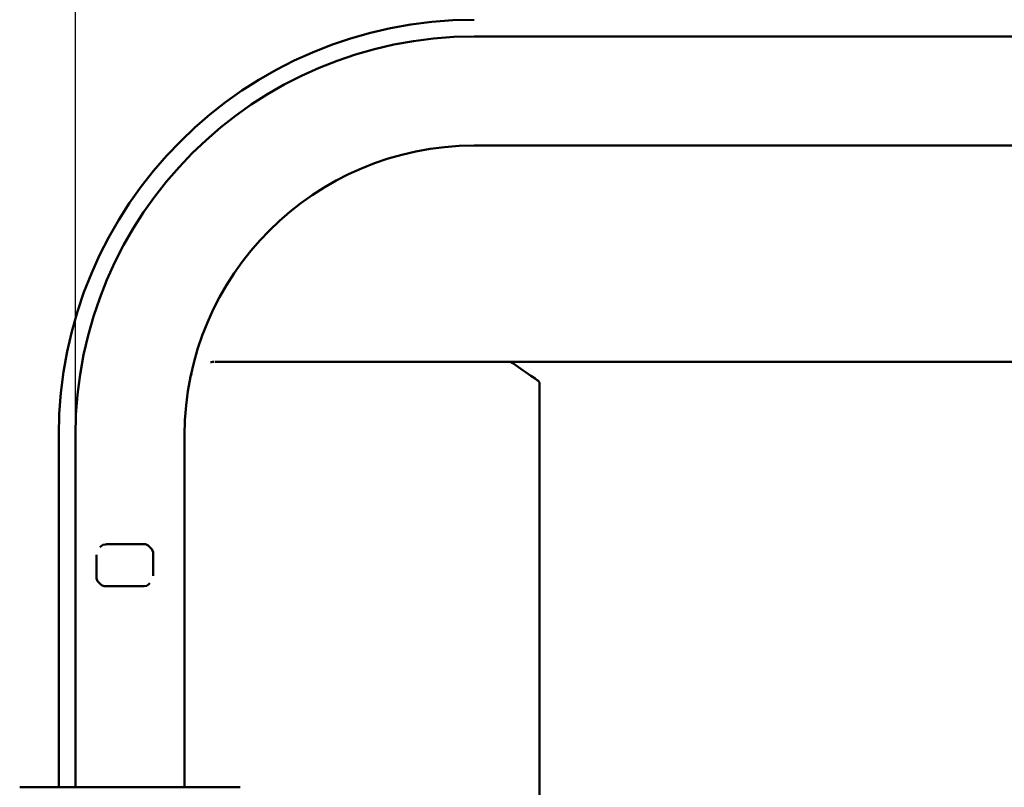
# Model space of a CAD drawing. Units: millimetres. Extents: x 16 to 252, y 146 to 303.
# Drawn here: x 17 to 64, y 205 to 242 of the extents above; entities that cross this region are included whole.
import ezdxf

# ---------------------------------------------------------------- set-up
doc = ezdxf.new("R2010")
doc.units = ezdxf.units.MM
doc.header["$LTSCALE"] = 2
doc.layers.add('LC-001-100-D00-0', color=1, linetype='ByBlock')
doc.styles.add('LCTX15-400-0-0pDIN-Schrift', font='STANDARD', dxfattribs={"width": 0.8, "oblique": 15, "height": 2.5})
doc.dimstyles.new('LC-DIM-L-0140-01-02', dxfattribs={"dimscale": 2, "dimtxt": 14, "dimasz": 14, "dimexe": 1.8, "dimexo": 0, "dimgap": 1.5, "dimtad": 1, "dimdec": 1, "dimtxsty": 'LCTX15-400-0-0pDIN-Schrift', "dimcen": 0, "dimclrd": 2, "dimclre": 2, "dimclrt": 2, "dimadec": 1, "dimazin": 2, "dimtfac": 0.71, "dimtdec": 4, "dimtofl": 0, "dimtmove": 0, "dimatfit": 1, "dimfxl": 1, "dimtolj": 1, "dimtzin": 0, "dimarcsym": 0})

# ---------------------------------------------------------------- blocks, each defined once
blk = doc.blocks.new('POLY5')
at = {"layer": 'LC-001-100-D00-0', "color": 7, "lineweight": 50}
for p, q in [((25.70381, 225.380518), (25.733453, 225.386937)), ((25.70381, 225.380518), (25.70381, 225.380518)), ((25.733453, 225.386937), (25.793413, 225.399923)), ((25.733453, 225.386937), (25.733453, 225.386937)), ((25.793413, 225.399923), (25.851992, 225.403127)), ((25.793413, 225.399923), (25.793413, 225.399923)), ((25.851992, 225.403127), (25.881611, 225.404747)), ((25.851992, 225.403127), (25.851992, 225.403127))]:
    blk.add_line(p, q, dxfattribs=at)
blk = doc.blocks.new('POLY6')
at = {"layer": 'LC-001-100-D00-0', "color": 7, "lineweight": 50}
for p, q in [((24.779426, 224.769261), (24.754696, 224.697825)), ((24.792109, 224.805899), (24.779426, 224.769261)), ((24.779426, 224.769261), (24.779426, 224.769261)), ((24.792109, 224.805899), (24.792109, 224.805899)), ((24.743163, 224.616429), (24.737544, 224.576779)), ((24.754696, 224.697825), (24.743163, 224.616429)), ((24.743163, 224.616429), (24.743163, 224.616429)), ((24.754696, 224.697825), (24.754696, 224.697825))]:
    blk.add_line(p, q, dxfattribs=at)
blk = doc.blocks.new('POLY12')
at = {"layer": 'LC-001-100-D00-0', "color": 7, "lineweight": 50}
for p, q in [((25.70381, 225.380518), (25.733453, 225.386937)), ((25.70381, 225.380518), (25.70381, 225.380518)), ((25.733453, 225.386937), (25.793413, 225.399923)), ((25.733453, 225.386937), (25.733453, 225.386937)), ((25.793413, 225.399923), (25.851992, 225.403127)), ((25.793413, 225.399923), (25.793413, 225.399923)), ((25.851992, 225.403127), (25.881611, 225.404747)), ((25.851992, 225.403127), (25.851992, 225.403127))]:
    blk.add_line(p, q, dxfattribs=at)
blk = doc.blocks.new('POLY13')
at = {"layer": 'LC-001-100-D00-0', "color": 7, "lineweight": 50}
for p, q in [((24.779426, 224.769261), (24.754696, 224.697825)), ((24.792109, 224.805899), (24.779426, 224.769261)), ((24.779426, 224.769261), (24.779426, 224.769261)), ((24.792109, 224.805899), (24.792109, 224.805899)), ((24.743163, 224.616429), (24.737544, 224.576779)), ((24.754696, 224.697825), (24.743163, 224.616429)), ((24.743163, 224.616429), (24.743163, 224.616429)), ((24.754696, 224.697825), (24.754696, 224.697825))]:
    blk.add_line(p, q, dxfattribs=at)
blk = doc.blocks.new('POLY67')
at = {"layer": 'LC-001-100-D00-0', "color": 7, "lineweight": 50}
for p, q in [((20.270317, 215.071414), (20.270317, 215.202314)), ((20.324203, 214.94132), (20.270317, 215.071414)), ((20.270317, 215.071414), (20.270317, 215.071414)), ((20.509323, 214.7562), (20.324203, 214.94132)), ((20.324203, 214.94132), (20.324203, 214.94132)), ((20.639417, 214.702314), (20.509323, 214.7562)), ((20.509323, 214.7562), (20.509323, 214.7562)), ((20.770317, 214.702314), (20.639417, 214.702314)), ((20.639417, 214.702314), (20.639417, 214.702314)), ((20.770317, 214.702314), (20.770317, 214.702314))]:
    blk.add_line(p, q, dxfattribs=at)
blk = doc.blocks.new('POLY70')
at = {"layer": 'LC-001-100-D00-0', "color": 7, "lineweight": 50}
for p, q in [((22.470317, 216.702314), (22.470317, 216.702314)), ((22.470317, 216.702314), (22.601216, 216.702314)), ((22.601216, 216.702314), (22.601216, 216.702314)), ((22.601216, 216.702314), (22.73131, 216.648427)), ((22.73131, 216.648427), (22.73131, 216.648427)), ((22.73131, 216.648427), (22.91643, 216.463307)), ((22.91643, 216.463307), (22.91643, 216.463307)), ((22.91643, 216.463307), (22.970317, 216.333213)), ((22.970317, 216.333213), (22.970317, 216.333213)), ((22.970317, 216.333213), (22.970317, 216.202314))]:
    blk.add_line(p, q, dxfattribs=at)
blk = doc.blocks.new('POLY79')
at = {"layer": 'LC-001-100-D00-0', "color": 7, "lineweight": 50}
for p, q in [((40.036869, 225.38433), (39.985382, 225.397888)), ((40.105591, 225.341812), (40.036869, 225.38433)), ((40.036869, 225.38433), (40.036869, 225.38433)), ((40.27539, 225.224624), (40.105591, 225.341812)), ((40.105591, 225.341812), (40.105591, 225.341812)), ((40.376492, 225.149583), (40.27539, 225.224624)), ((40.27539, 225.224624), (40.27539, 225.224624)), ((40.610607, 224.979676), (40.376492, 225.149583)), ((40.376492, 225.149583), (40.376492, 225.149583)), ((40.743634, 224.884873), (40.610607, 224.979676)), ((40.610607, 224.979676), (40.610607, 224.979676)), ((40.967145, 224.732386), (40.743634, 224.884873)), ((40.743634, 224.884873), (40.743634, 224.884873)), ((41.045651, 224.680004), (40.967145, 224.732386)), ((40.967145, 224.732386), (40.967145, 224.732386)), ((41.168945, 224.597059), (41.045651, 224.680004)), ((41.045651, 224.680004), (41.045651, 224.680004)), ((41.210988, 224.568829), (41.168945, 224.597059)), ((41.168945, 224.597059), (41.168945, 224.597059)), ((41.275242, 224.52255), (41.210988, 224.568829)), ((41.210988, 224.568829), (41.210988, 224.568829)), ((41.29687, 224.506589), (41.275242, 224.52255)), ((41.275242, 224.52255), (41.275242, 224.52255)), ((41.329312, 224.479042), (41.29687, 224.506589)), ((41.29687, 224.506589), (41.29687, 224.506589)), ((41.340138, 224.469358), (41.329312, 224.479042)), ((41.329312, 224.479042), (41.329312, 224.479042)), ((41.356156, 224.451659), (41.340138, 224.469358)), ((41.340138, 224.469358), (41.340138, 224.469358)), ((41.361446, 224.445318), (41.356156, 224.451659)), ((41.356156, 224.451659), (41.356156, 224.451659)), ((41.368993, 224.433395), (41.361446, 224.445318)), ((41.361446, 224.445318), (41.361446, 224.445318)), ((41.371485, 224.428985), (41.368993, 224.433395)), ((41.368993, 224.433395), (41.368993, 224.433395)), ((41.375879, 224.418041), (41.371485, 224.428985)), ((41.371485, 224.428985), (41.371485, 224.428985)), ((41.378001, 224.410924), (41.375879, 224.418041)), ((41.375879, 224.418041), (41.375879, 224.418041)), ((41.378001, 224.402314), (41.378001, 224.410924)), ((41.378001, 224.410924), (41.378001, 224.410924)), ((41.378001, 224.402314), (41.378001, 224.402314))]:
    blk.add_line(p, q, dxfattribs=at)
blk = doc.blocks.new('POLY137')
at = {"layer": 'LC-001-100-D00-0', "color": 7, "lineweight": 50}
for p, q in [((20.270317, 215.071414), (20.270317, 215.202314)), ((20.324203, 214.94132), (20.270317, 215.071414)), ((20.270317, 215.071414), (20.270317, 215.071414)), ((20.509323, 214.7562), (20.324203, 214.94132)), ((20.324203, 214.94132), (20.324203, 214.94132)), ((20.639417, 214.702314), (20.509323, 214.7562)), ((20.509323, 214.7562), (20.509323, 214.7562)), ((20.770317, 214.702314), (20.639417, 214.702314)), ((20.639417, 214.702314), (20.639417, 214.702314)), ((20.770317, 214.702314), (20.770317, 214.702314))]:
    blk.add_line(p, q, dxfattribs=at)
blk = doc.blocks.new('POLY139')
at = {"layer": 'LC-001-100-D00-0', "color": 7, "lineweight": 50}
for p, q in [((22.53659, 214.708986), (22.470318, 214.702316)), ((22.665724, 214.721982), (22.53659, 214.708986)), ((22.53659, 214.708986), (22.53659, 214.708986)), ((22.766474, 214.803502), (22.665724, 214.721982)), ((22.665724, 214.721982), (22.665724, 214.721982)), ((22.815518, 214.843184), (22.766474, 214.803502)), ((22.766474, 214.803502), (22.766474, 214.803502)), ((22.815518, 214.843184), (22.815518, 214.843184))]:
    blk.add_line(p, q, dxfattribs=at)
blk = doc.blocks.new('POLY141')
at = {"layer": 'LC-001-100-D00-0', "color": 7, "lineweight": 50}
for p, q in [((20.425115, 216.561445), (20.474159, 216.601127)), ((20.425115, 216.561445), (20.425115, 216.561445)), ((20.474159, 216.601127), (20.574909, 216.682646)), ((20.474159, 216.601127), (20.474159, 216.601127)), ((20.574909, 216.682646), (20.704042, 216.695643)), ((20.574909, 216.682646), (20.574909, 216.682646)), ((20.704042, 216.695643), (20.770315, 216.702313)), ((20.704042, 216.695643), (20.704042, 216.695643))]:
    blk.add_line(p, q, dxfattribs=at)
blk = doc.blocks.new('POLY143')
at = {"layer": 'LC-001-100-D00-0', "color": 7, "lineweight": 50}
for p, q in [((22.470317, 216.702314), (22.470317, 216.702314)), ((22.470317, 216.702314), (22.601216, 216.702314)), ((22.601216, 216.702314), (22.601216, 216.702314)), ((22.601216, 216.702314), (22.73131, 216.648427)), ((22.73131, 216.648427), (22.73131, 216.648427)), ((22.73131, 216.648427), (22.91643, 216.463307)), ((22.91643, 216.463307), (22.91643, 216.463307)), ((22.91643, 216.463307), (22.970317, 216.333213)), ((22.970317, 216.333213), (22.970317, 216.333213)), ((22.970317, 216.333213), (22.970317, 216.202314))]:
    blk.add_line(p, q, dxfattribs=at)
blk = doc.blocks.new('POLY153')
at = {"layer": 'LC-001-100-D00-0', "color": 7, "lineweight": 50}
for p, q in [((40.036869, 225.38433), (39.985382, 225.397888)), ((40.105591, 225.341812), (40.036869, 225.38433)), ((40.036869, 225.38433), (40.036869, 225.38433)), ((40.27539, 225.224624), (40.105591, 225.341812)), ((40.105591, 225.341812), (40.105591, 225.341812)), ((40.376492, 225.149583), (40.27539, 225.224624)), ((40.27539, 225.224624), (40.27539, 225.224624)), ((40.610607, 224.979676), (40.376492, 225.149583)), ((40.376492, 225.149583), (40.376492, 225.149583)), ((40.743634, 224.884873), (40.610607, 224.979676)), ((40.610607, 224.979676), (40.610607, 224.979676)), ((40.967145, 224.732386), (40.743634, 224.884873)), ((40.743634, 224.884873), (40.743634, 224.884873)), ((41.045651, 224.680004), (40.967145, 224.732386)), ((40.967145, 224.732386), (40.967145, 224.732386)), ((41.168945, 224.597059), (41.045651, 224.680004)), ((41.045651, 224.680004), (41.045651, 224.680004)), ((41.210988, 224.568829), (41.168945, 224.597059)), ((41.168945, 224.597059), (41.168945, 224.597059)), ((41.275242, 224.52255), (41.210988, 224.568829)), ((41.210988, 224.568829), (41.210988, 224.568829)), ((41.29687, 224.506589), (41.275242, 224.52255)), ((41.275242, 224.52255), (41.275242, 224.52255)), ((41.329312, 224.479042), (41.29687, 224.506589)), ((41.29687, 224.506589), (41.29687, 224.506589)), ((41.340138, 224.469358), (41.329312, 224.479042)), ((41.329312, 224.479042), (41.329312, 224.479042)), ((41.356156, 224.451659), (41.340138, 224.469358)), ((41.340138, 224.469358), (41.340138, 224.469358)), ((41.361446, 224.445318), (41.356156, 224.451659)), ((41.356156, 224.451659), (41.356156, 224.451659)), ((41.368993, 224.433395), (41.361446, 224.445318)), ((41.361446, 224.445318), (41.361446, 224.445318)), ((41.371485, 224.428985), (41.368993, 224.433395)), ((41.368993, 224.433395), (41.368993, 224.433395)), ((41.375879, 224.418041), (41.371485, 224.428985)), ((41.371485, 224.428985), (41.371485, 224.428985)), ((41.378001, 224.410924), (41.375879, 224.418041)), ((41.375879, 224.418041), (41.375879, 224.418041)), ((41.378001, 224.402314), (41.378001, 224.410924)), ((41.378001, 224.410924), (41.378001, 224.410924)), ((41.378001, 224.402314), (41.378001, 224.402314))]:
    blk.add_line(p, q, dxfattribs=at)
blk = doc.blocks.new('*D157')
at = {"layer": 'Defpoints', "color": 0}
for p in [(110.470317, 251.025618), (19.270317, 221.902314), (110.470317, 221.902314)]:
    blk.add_point(p, dxfattribs=at)
at = {"layer": 'LC-001-100-D00-0', "color": 2, "lineweight": -2}
for p, q in [((19.270317, 221.902314), (19.270317, 254.625618)), ((110.470317, 221.902314), (110.470317, 254.625618)), ((47.270317, 251.025618), (82.470317, 251.025618))]:
    blk.add_line(p, q, dxfattribs=at)
at = {"layer": 'LC-001-100-D00-0', "color": 2}
for points in [[(47.270317, 255.692285), (47.270317, 246.358951), (19.270317, 251.025618)], [(82.470317, 246.358951), (82.470317, 255.692285), (110.470317, 251.025618)]]:
    blk.add_solid(points, dxfattribs=at)
at = {"layer": 'LC-001-100-D00-0', "color": 2, "insert": (59.757068, 281.825618), "char_height": 28, "attachment_point": 5, "style": 'LCTX15-400-0-0pDIN-Schrift'}
blk.add_mtext('\\A1;91,2', dxfattribs=at)

msp = doc.modelspace()

# ---------------------------------------------------------------- linework, layer by layer
at = {"layer": 'LC-001-100-D00-0', "color": 7, "lineweight": 50}
for p, q in [((91.470316, 240.90232), (38.270317, 240.90232)), ((91.470316, 235.702314), (38.270317, 235.702314)), ((103.815183, 225.402311), (25.92545, 225.402311)), ((41.378001, 194.622599), (41.378001, 224.402316)), ((18.470317, 221.902311), (18.470317, 205.122605)), ((18.470317, 221.902311), (18.470317, 205.122605)), ((19.270316, 221.902311), (19.270316, 205.122605)), ((24.470318, 205.122605), (24.470318, 221.902311)), ((20.770315, 216.702313), (22.470318, 216.702313)), ((20.270318, 215.202317), (20.270318, 216.202312)), ((22.970315, 216.202312), (22.970315, 215.202317)), ((22.470318, 214.702316), (20.770315, 214.702316)), ((16.612276, 205.122605), (27.114589, 205.122605))]:
    msp.add_line(p, q, dxfattribs=at)
for radius in [19.8, 19, 13.8]:
    msp.add_arc((38.270317, 221.902314), radius, 90, 180, dxfattribs=at)

# ---------------------------------------------------------------- block references
for name in ['POLY5', 'POLY12', 'POLY79', 'POLY153', 'POLY6', 'POLY13', 'POLY141', 'POLY70', 'POLY143', 'POLY67', 'POLY137', 'POLY139']:
    msp.add_blockref(name, (0, 0), dxfattribs=at)

# ---------------------------------------------------------------- dimensions: what is measured, and where the dimension line sits
at = {"layer": 'LC-001-100-D00-0', "color": 7, "lineweight": 25}
dim = msp.add_linear_dim(base=(110.470317, 251.025618), p1=(19.270317, 221.902314), p2=(110.470317, 221.902314), text='91,2', dimstyle='LC-DIM-L-0140-01-02', dxfattribs=at)
dim.commit()
dim.dimension.update_dxf_attribs({"geometry": '*D157', "text_midpoint": (59.757068, 281.825618), "dimtype": 160})

doc.saveas('drawing.dxf')
